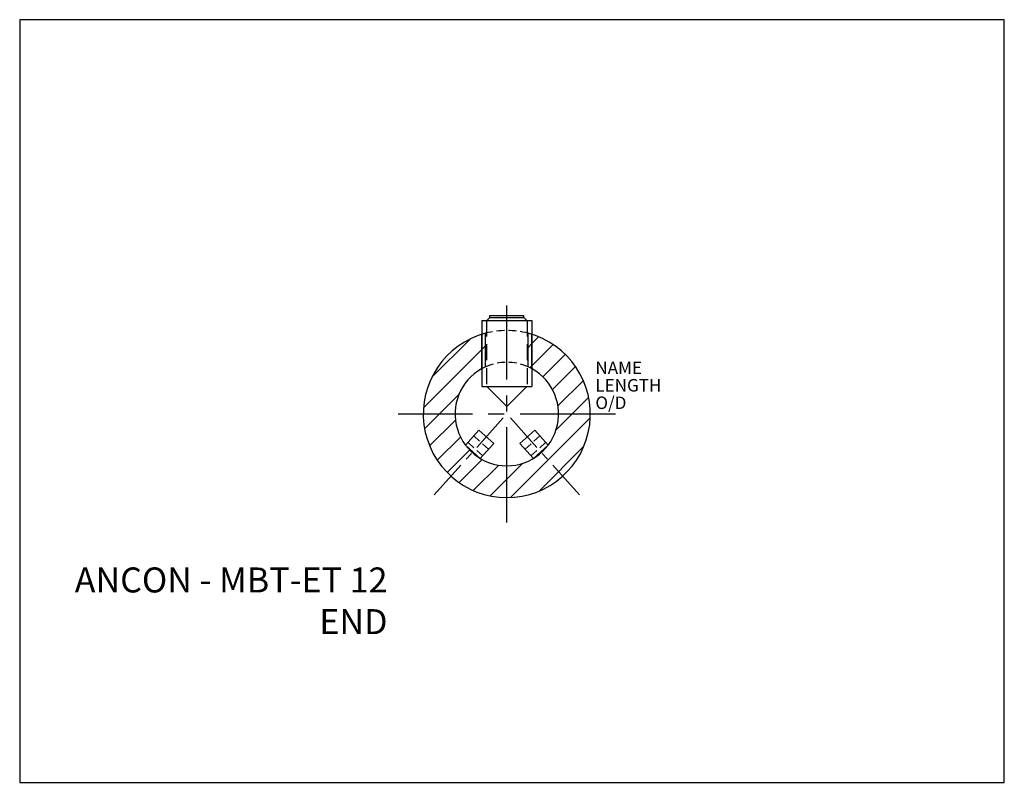
# Model space of a CAD drawing. Units: millimetres. Extents: x -97 to 99, y -74 to 79.
import ezdxf

# ---------------------------------------------------------------- set-up
doc = ezdxf.new("R2010")
doc.units = ezdxf.units.MM
for name, pattern in [('CENTER', [50.8, 31.75, -6.35, 6.35, -6.35]), ('CENTER2', [28.575, 19.05, -3.175, 3.175, -3.175]), ('CENTER4', [12.7, 7.9375, -1.5875, 1.5875, -1.5875]), ('HIDDEN', [9.525, 6.35, -3.175]), ('HIDDEN2', [4.7625, 3.175, -1.5875]), ('HIDDEN4', [2.38125, 1.5875, -0.79375])]:
    doc.linetypes.add(name, pattern=pattern)
for name, color, linetype in [('ANCON-TEXT', 6, 'Continuous'), ('ANCON_ATTRIBS', 7, 'Continuous'), ('ANCON_BOLT', 7, 'Continuous'), ('ANCON_CENTRE', 7, 'CENTER'), ('ANCON_HATCH', 7, 'Continuous'), ('ANCON_HIDDEN', 7, 'HIDDEN'), ('ANCON_OUTLINE', 7, 'Continuous'), ('ANCON_OUTLINE1', 7, 'Continuous'), ('ANCON_SADDLE', 7, 'Continuous')]:
    doc.layers.add(name, color=color, linetype=linetype)
doc.styles.add('Ancon', font='arial.ttf', dxfattribs={"height": 12.5})

# ---------------------------------------------------------------- blocks, each defined once
blk = doc.blocks.new('*X0')
at = {"color": 0}
for p, q in [((-15, 7.34), (-7.34, 15)), ((4.25, 13.33), (5, 14.08)), ((5, 14.08), (6.36, 15.44)), ((5, 9.66), (9.25, 13.91)), ((-16.65, 1.27), (-5, 12.92)), ((-5, 12.92), (-4.25, 13.67)), ((7.2, 7.44), (11.69, 11.93)), ((4.61, 9.27), (5, 9.66)), ((9.1, 4.93), (13.71, 9.53)), ((10.22, 1.63), (15.3, 6.7)), ((-16.44, -2.94), (-9.58, 3.92)), ((9.86, -3.16), (16.36, 3.35)), ((-15.44, -6.36), (-10.28, -1.2)), ((0.75, -16.68), (16.68, -0.75)), ((-13.91, -9.25), (-9.27, -4.61)), ((-11.93, -11.69), (-7.44, -7.2)), ((6.45, -15.4), (15.4, -6.45)), ((-9.53, -13.71), (-4.93, -9.1)), ((-6.7, -15.3), (-1.63, -10.22)), ((-3.35, -16.36), (3.16, -9.86))]:
    blk.add_line(p, q, dxfattribs=at)

msp = doc.modelspace()

# ---------------------------------------------------------------- linework, layer by layer
msp.add_lwpolyline([(-97.37, -73.65), (99.44, -73.65), (99.44, 78.86), (-97.37, 78.86)], close=True)
at = {"layer": 'ANCON_BOLT'}
for p, q in [((-3.4, 19.7), (3.4, 19.7)), ((-3.4, 19.3), (-3.4, 19.7)), ((3.4, 19.3), (3.4, 19.7)), ((-4.98, 18.7), (4.98, 18.7)), ((-4.98, 18.7), (-4.98, 5.5)), ((-3.4, 19.3), (-4, 18.7)), ((-3.4, 19.3), (3.4, 19.3)), ((3.4, 19.3), (4, 18.7)), ((4.98, 18.7), (4.98, 5.5)), ((-4.98, 5.5), (4.98, 5.5)), ((0, 1.5), (-4, 5.5)), ((0, 1.5), (4, 5.5))]:
    msp.add_line(p, q, dxfattribs=at)
at = {"layer": 'ANCON_BOLT', "linetype": 'HIDDEN2'}
for p, q in [((-4.08, 18.7), (-4.08, 5.5)), ((4.08, 18.7), (4.08, 5.5))]:
    msp.add_line(p, q, dxfattribs=at)
at = {"layer": 'ANCON_CENTRE', "linetype": 'CENTER2'}
for p, q in [((0, -21.7), (0, 21.7)), ((21.7, 0), (-21.7, 0))]:
    msp.add_line(p, q, dxfattribs=at)
at = {"layer": 'ANCON_CENTRE', "linetype": 'CENTER4'}
for p in [(-14.52, -16.13), (14.52, -16.13)]:
    msp.add_line(p, (0, 0), dxfattribs=at)
at = {"layer": 'ANCON_HIDDEN', "linetype": 'HIDDEN4'}
for radius, start, end in [(16.7, 75.2566, 104.7434), (10.35, 65.7557, 114.2443)]:
    msp.add_arc((0, 0), radius, start, end, dxfattribs=at)
at = {"layer": 'ANCON_OUTLINE'}
for radius, start, end in [(16.7, 104.7434, 75.2566), (10.35, 114.2443, 65.7557)]:
    msp.add_arc((0, 0), radius, start, end, dxfattribs=at)
at = {"layer": 'ANCON_OUTLINE1'}
for p, q in [((-5, 9.06), (-5, 15.93)), ((-4.25, 9.44), (-4.25, 16.15)), ((4.25, 9.44), (4.25, 16.15)), ((5, 9.06), (5, 15.93))]:
    msp.add_line(p, q, dxfattribs=at)
at = {"layer": 'ANCON_SADDLE'}
for p, q in [((-8.28, -6.21), (-5.6, -3.24)), ((-5.6, -3.24), (-2.63, -5.91)), ((5.6, -3.24), (2.63, -5.91)), ((8.28, -6.21), (5.6, -3.24)), ((-5.31, -8.88), (-8.28, -6.21)), ((-5.31, -8.88), (-2.63, -5.91)), ((5.31, -8.88), (2.63, -5.91)), ((5.31, -8.88), (8.28, -6.21))]:
    msp.add_line(p, q, dxfattribs=at)
at = {"layer": 'ANCON_SADDLE', "linetype": 'HIDDEN4'}
for p, q in [((-4.81, -8.33), (-7.78, -5.65)), ((-6.61, -4.35), (-3.64, -7.03)), ((6.61, -4.35), (3.64, -7.03)), ((4.81, -8.33), (7.78, -5.65))]:
    msp.add_line(p, q, dxfattribs=at)

# ---------------------------------------------------------------- block references
at = {"layer": 'ANCON_HATCH', "linetype": 'Continuous'}
msp.add_blockref('*X0', (0, 0), dxfattribs=at)

# ---------------------------------------------------------------- texts
at = {"layer": 'ANCON-TEXT', "insert": (-472.41, -30.68), "char_height": 5, "width": 448.5664, "attachment_point": 1, "style": 'Ancon'}
msp.add_mtext('\\pxqr;ANCON - MBT-ET 12\\PEND', dxfattribs=at)
at = {"layer": 'ANCON_ATTRIBS', "flags": 3}
for tag, p, s in [('NAME', (17.7, 8), 'Ancon_ET12_End'), ('LENGTH', (17.7, 4.5), '140'), ('O/D', (17.7, 1), '33.4')]:
    msp.add_attdef(tag, p, s, height=2.5, dxfattribs=at)

doc.saveas('drawing.dxf')
